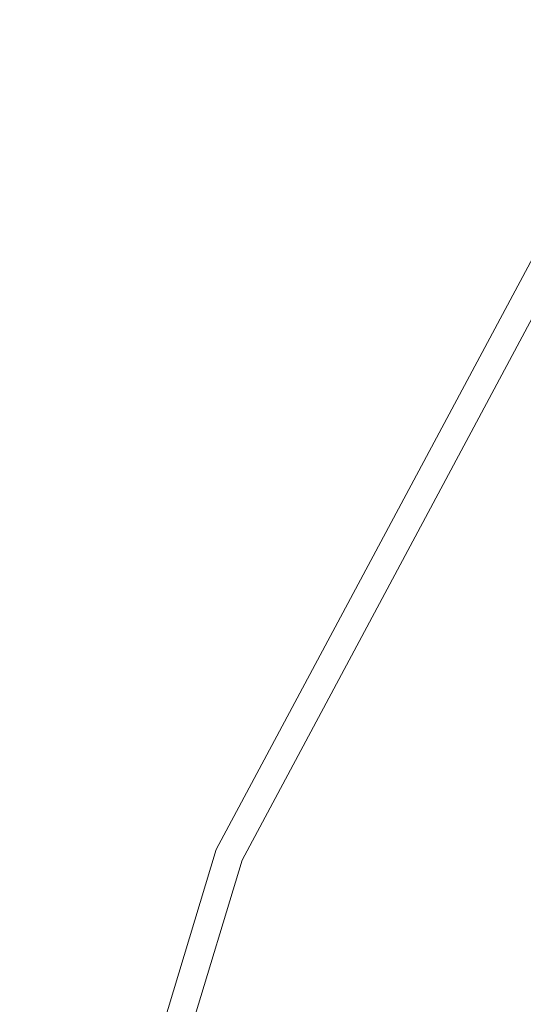
# Model space of a CAD drawing. Extents: x -26 to 26, y -207 to 25.
# Drawn here: x -25 to -21, y 8 to 16 of the extents above; entities that cross this region are included whole.
import ezdxf

# ---------------------------------------------------------------- set-up
doc = ezdxf.new("R2010")
doc.units = 0
doc.header["$LTSCALE"] = 500
doc.header["$MEASUREMENT"] = 0
doc.layers.add('FERRO_CHROM', color=7, linetype='Continuous')

msp = doc.modelspace()

# ---------------------------------------------------------------- linework, layer by layer
at = {"layer": 'FERRO_CHROM', "lineweight": 0}
for points, invisible_edges in [([(-4.8772, 24.5196), (-24.5196, -4.8772), (-20.7867, 13.8893), (-4.8772, 24.5196)], 15), ([(-4.8772, 24.5196), (4.8773, -24.5196), (-24.5196, -4.8772), (-4.8772, 24.5196)], 15), ([(-21.7045, 8.9903, 6), (-8.9903, 21.7045, 6), (-16.6119, 16.6119, 6), (-21.7045, 8.9903, 6)], 15), ([(-21.7045, 8.9903, 6), (8.9903, 21.7045, 6), (-8.9903, 21.7045, 6), (-21.7045, 8.9903, 6)], 15), ([(-8.9903, -21.7045, 6), (8.9903, 21.7045, 6), (-21.7045, 8.9903, 6), (-8.9903, -21.7045, 6)], 15), ([(-21.7045, 8.9903, 6), (-16.6119, 16.6119, 6), (-19.5335, 13.0519, 6), (-21.7045, 8.9903, 6)], 15), ([(-20.7867, 13.8893), (-24.5196, 4.8773), (-23.097, 9.5671), (-20.7867, 13.8893)], 15), ([(-20.7867, 13.8893), (-24.5196, -4.8772), (-24.5196, 4.8773), (-20.7867, 13.8893)], 15), ([(-23.097, 9.5671), (-23.097, 9.5671, 4.5), (-20.7867, 13.8893, 4.5), (-20.7867, 13.8893)], 7), ([(-20.7867, 13.8893, 4.5), (-23.097, 9.5671, 4.5), (-22.9104, 9.4898, 5.25), (-20.6188, 13.7771, 5.25)], 11), ([(-20.6188, 13.7771, 5.25), (-22.9104, 9.4898, 5.25), (-22.4007, 9.2787, 5.799), (-20.1601, 13.4706, 5.799)], 15), ([(-20.1601, 13.4706, 5.799), (-22.4007, 9.2787, 5.799), (-21.7045, 8.9903, 6), (-19.5335, 13.0519, 6)], 15), ([(-24.5196, 4.8773), (-24.5196, 4.8773, 4.5), (-23.097, 9.5671, 4.5), (-23.097, 9.5671)], 7), ([(-23.097, 9.5671, 4.5), (-24.5196, 4.8773, 4.5), (-24.3216, 4.8379, 5.25), (-22.9104, 9.4898, 5.25)], 11), ([(-22.9104, 9.4898, 5.25), (-24.3216, 4.8379, 5.25), (-23.7805, 4.7303, 5.799), (-22.4007, 9.2787, 5.799)], 15), ([(-22.4007, 9.2787, 5.799), (-23.7805, 4.7303, 5.799), (-23.0413, 4.5832, 6), (-21.7045, 8.9903, 6)], 15), ([(-23.4927, 0, 6), (-21.7045, 8.9903, 6), (-23.0413, 4.5832, 6), (-23.4927, 0, 6)], 15), ([(-21.7045, -8.9903, 6), (-21.7045, 8.9903, 6), (-23.4927, 0, 6), (-21.7045, -8.9903, 6)], 15), ([(-8.9903, -21.7045, 6), (-21.7045, 8.9903, 6), (-21.7045, -8.9903, 6), (-8.9903, -21.7045, 6)], 15)]:
    msp.add_3dface(points, dxfattribs=dict(at, invisible_edges=invisible_edges))

doc.saveas('drawing.dxf')
